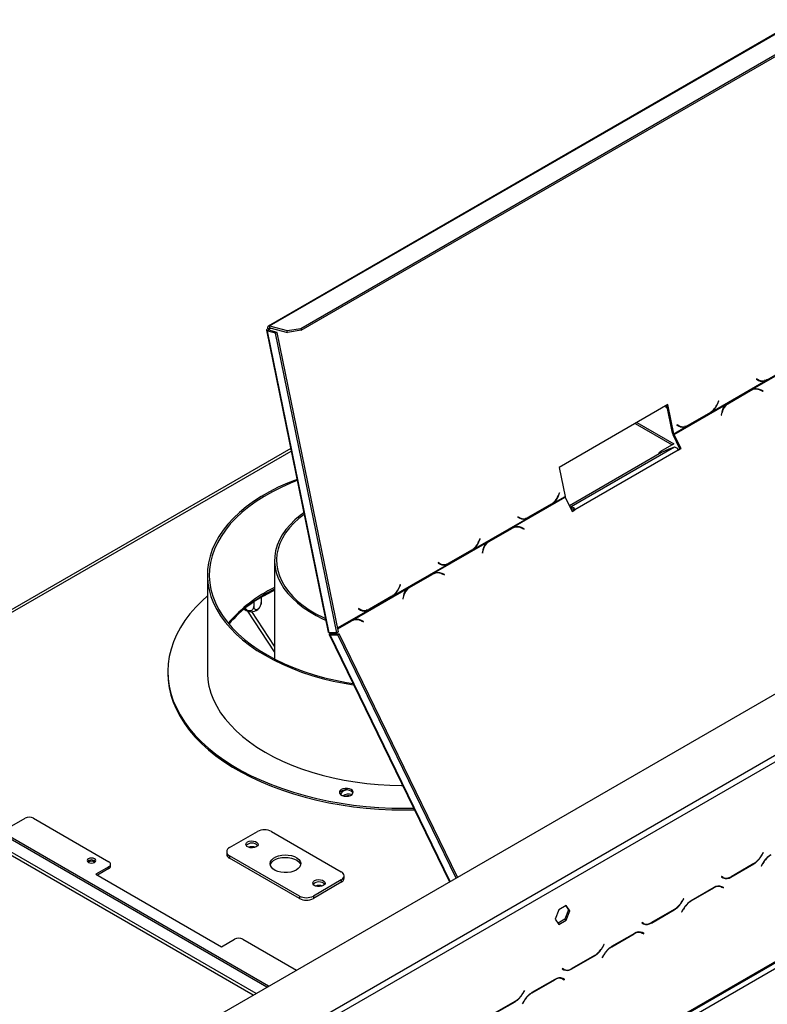
# Model space of a CAD drawing. Units: millimetres. Extents: x 82 to 5305, y 59 to 4003.
# Drawn here: x 4408 to 4787, y 1248 to 1747 of the extents above; entities that cross this region are included whole.
import ezdxf

# ---------------------------------------------------------------- set-up
doc = ezdxf.new("R2010")
doc.units = ezdxf.units.MM
doc.header["$LTSCALE"] = 20

msp = doc.modelspace()

# ---------------------------------------------------------------- linework, layer by layer
at = {"color": 7, "linetype": 'Continuous', "lineweight": 25}
for p, q in [((4802.99, 1746.78), (4534.29, 1591.66)), ((4534.92, 1591.72), (4803.62, 1746.84)), ((4550.75, 1590.47), (4812.38, 1741.5)), ((4550.93, 1589.57), (4812.56, 1740.61)), ((4360.48, 1156.85), (5232.34, 1660.17)), ((4534.92, 1591.72), (4543.8, 1589.34)), ((4535.1, 1590.83), (4534.92, 1591.72)), ((4533.33, 1589.53), (4564.63, 1436.55)), ((4534.58, 1589.52), (4533.87, 1589.12)), ((4537.97, 1588.02), (4533.87, 1589.12)), ((4565.14, 1436.34), (4533.87, 1589.12)), ((4534.6, 1590.12), (4533.92, 1590.3)), ((4538.68, 1588.43), (4534.58, 1589.52)), ((4535.1, 1590.83), (4543.98, 1588.45)), ((4537.97, 1588.02), (4538.68, 1588.43)), ((4569.01, 1436.33), (4537.97, 1588.02)), ((4569.72, 1436.74), (4538.68, 1588.43)), ((4543.8, 1589.34), (4550.75, 1590.47)), ((4543.98, 1588.45), (4543.8, 1589.34)), ((4550.93, 1589.57), (4543.98, 1588.45)), ((4550.75, 1590.47), (4550.93, 1589.57)), ((4779.18, 1559.53), (4806.45, 1575.27)), ((4786.91, 1564.38), (4798.49, 1571.06)), ((4758.9, 1548.26), (4786.17, 1564)), ((4781.53, 1564.9), (4781.45, 1564.71)), ((4781.45, 1564.71), (4782.48, 1564.15)), ((4781.82, 1564.55), (4781.46, 1564.74)), ((4782.5, 1564.36), (4781.53, 1564.9)), ((4781.82, 1564.55), (4782.5, 1564.36)), ((4782.72, 1564.19), (4783.4, 1564.01)), ((4786.17, 1564), (4785.49, 1564.19)), ((4786.17, 1564), (4786.91, 1564.38)), ((4786.91, 1564.38), (4786.53, 1564.46)), ((4766.43, 1552.16), (4777.89, 1558.78)), ((4778.43, 1559.16), (4766.85, 1552.47)), ((4766.99, 1552.34), (4778.45, 1558.96)), ((4777.89, 1558.78), (4778.45, 1558.96)), ((4779.18, 1559.53), (4778.43, 1559.16)), ((4779.46, 1559.41), (4778.9, 1559.23)), ((4784.76, 1558.82), (4783.44, 1559.38)), ((4783.47, 1559.17), (4784.72, 1558.64)), ((4784.49, 1558.73), (4784.76, 1558.82)), ((4784.72, 1558.64), (4784.76, 1558.82)), ((4736.64, 1551.88), (4681.49, 1520.04)), ((4735.51, 1551.23), (4735.51, 1551.18)), ((4738.97, 1537.33), (4736.06, 1551.54)), ((4739.65, 1537.15), (4736.64, 1551.88)), ((4739.78, 1536.79), (4766.14, 1552.01)), ((4762.23, 1553.76), (4761.66, 1552.33)), ((4761.75, 1552.19), (4762.36, 1553.69)), ((4762.22, 1553.73), (4762.36, 1553.69)), ((4762.36, 1553.69), (4762.23, 1553.76)), ((4765.98, 1551.87), (4766.43, 1552.16)), ((4766.85, 1552.47), (4766.14, 1552.01)), ((4766.43, 1552.16), (4766.99, 1552.34)), ((4736.29, 1549.98), (4736.4, 1549.92)), ((4746.6, 1541.11), (4758.18, 1547.8)), ((4758.09, 1547.93), (4746.63, 1541.31)), ((4758.18, 1547.8), (4757.95, 1547.84)), ((4758.18, 1547.8), (4758.9, 1548.26)), ((4758.9, 1548.26), (4758.58, 1548.35)), ((4763.86, 1548.08), (4763.55, 1546.57)), ((4763.55, 1546.57), (4763.71, 1546.51)), ((4763.71, 1546.51), (4764.01, 1547.94)), ((4719.98, 1542.26), (4738.71, 1531.45)), ((4720.83, 1542.75), (4739.56, 1531.94)), ((4741.22, 1541.63), (4741.15, 1541.45)), ((4741.15, 1541.45), (4742.18, 1540.88)), ((4741.52, 1541.28), (4741.16, 1541.47)), ((4742.2, 1541.1), (4741.22, 1541.63)), ((4741.52, 1541.28), (4742.2, 1541.1)), ((4745.86, 1540.74), (4746.6, 1541.11)), ((4746.6, 1541.11), (4746.23, 1541.19)), ((5260.63, 1537.28), (4388.77, 1033.97)), ((4739.65, 1537.15), (4738.97, 1537.33)), ((4739.22, 1536.61), (4739.78, 1536.79)), ((4742.71, 1529.45), (4739.22, 1536.61)), ((4739.65, 1537.15), (4745.86, 1540.74)), ((4743.26, 1529.63), (4739.78, 1536.79)), ((4742.41, 1540.92), (4743.09, 1540.74)), ((4745.86, 1540.74), (4745.18, 1540.92)), ((4739.56, 1531.94), (4732.84, 1528.06)), ((4545.6, 1529.57), (4323.25, 1401.21)), ((4414.22, 1052.34), (5235.17, 1526.26)), ((4733.28, 1527.57), (4686.7, 1500.68)), ((4739.86, 1530.24), (4687.54, 1500.03)), ((4741.85, 1528.81), (4689.52, 1498.61)), ((4731.96, 1526.83), (4731.96, 1526.81)), ((4737.08, 1529.34), (4733.28, 1527.57)), ((4739.86, 1530.24), (4737.08, 1529.34)), ((4741.79, 1528.92), (4742.71, 1529.45)), ((4741.85, 1528.81), (4743.26, 1529.63)), ((4742.71, 1529.45), (4743.26, 1529.63)), ((4413.81, 1051.42), (5234.76, 1525.35)), ((4681.49, 1520.04), (4684.5, 1505.31)), ((4681.62, 1507.23), (4681.05, 1505.8)), ((4681.14, 1505.65), (4681.75, 1507.16)), ((4681.61, 1507.19), (4681.75, 1507.16)), ((4681.75, 1507.16), (4681.62, 1507.23)), ((4658.26, 1489.73), (4684.63, 1504.95)), ((4665.99, 1494.58), (4677.57, 1501.26)), ((4677.48, 1501.39), (4666.02, 1494.78)), ((4677.57, 1501.26), (4677.34, 1501.31)), ((4677.57, 1501.26), (4678.29, 1501.73)), ((4678.29, 1501.73), (4677.97, 1501.81)), ((4678.29, 1501.73), (4684.5, 1505.31)), ((4684.63, 1504.95), (4688.11, 1497.79)), ((4687.09, 1499.89), (4687.54, 1500.03)), ((4687.52, 1498.99), (4687.97, 1499.14)), ((4687.97, 1499.14), (4687.54, 1500.03)), ((4688.06, 1497.9), (4688.97, 1498.42)), ((4688.11, 1497.79), (4689.52, 1498.61)), ((4688.97, 1498.42), (4689.52, 1498.61)), ((4637.99, 1478.46), (4665.25, 1494.2)), ((4660.61, 1495.1), (4660.54, 1494.91)), ((4660.54, 1494.91), (4661.57, 1494.35)), ((4660.91, 1494.74), (4660.55, 1494.94)), ((4661.59, 1494.56), (4660.61, 1495.1)), ((4660.91, 1494.74), (4661.59, 1494.56)), ((4661.8, 1494.39), (4662.48, 1494.2)), ((4665.25, 1494.2), (4664.57, 1494.38)), ((4665.25, 1494.2), (4665.99, 1494.58)), ((4665.99, 1494.58), (4665.62, 1494.65)), ((4645.52, 1482.36), (4656.98, 1488.97)), ((4657.51, 1489.35), (4645.94, 1482.67)), ((4646.07, 1482.54), (4657.53, 1489.15)), ((4656.98, 1488.97), (4657.53, 1489.15)), ((4658.26, 1489.73), (4657.51, 1489.35)), ((4658.54, 1489.61), (4657.99, 1489.42)), ((4663.85, 1489.02), (4662.52, 1489.58)), ((4662.55, 1489.37), (4663.81, 1488.83)), ((4663.58, 1488.93), (4663.85, 1489.02)), ((4663.81, 1488.83), (4663.85, 1489.02)), ((4617.96, 1466.46), (4645.23, 1482.2)), ((4641.32, 1483.96), (4640.74, 1482.53)), ((4640.84, 1482.38), (4641.45, 1483.89)), ((4641.31, 1483.93), (4641.45, 1483.89)), ((4641.45, 1483.89), (4641.32, 1483.96)), ((4645.06, 1482.06), (4645.52, 1482.36)), ((4645.94, 1482.67), (4645.23, 1482.2)), ((4645.52, 1482.36), (4646.07, 1482.54)), ((4625.69, 1471.31), (4637.27, 1477.99)), ((4637.17, 1478.12), (4625.71, 1471.51)), ((4637.27, 1477.99), (4637.03, 1478.04)), ((4637.27, 1477.99), (4637.99, 1478.46)), ((4637.99, 1478.46), (4637.66, 1478.55)), ((4642.95, 1478.28), (4642.63, 1476.77)), ((4642.63, 1476.77), (4642.79, 1476.7)), ((4642.79, 1476.7), (4643.09, 1478.13)), ((4537.37, 1473), (4537.37, 1423.05)), ((4620.31, 1471.83), (4620.23, 1471.64)), ((4620.23, 1471.64), (4621.26, 1471.08)), ((4620.6, 1471.48), (4620.24, 1471.67)), ((4621.28, 1471.29), (4620.31, 1471.83)), ((4620.6, 1471.48), (4621.28, 1471.29)), ((4624.95, 1470.93), (4625.69, 1471.31)), ((4625.69, 1471.31), (4625.31, 1471.39)), ((4597.68, 1455.19), (4624.95, 1470.93)), ((4617.96, 1466.46), (4617.21, 1466.09)), ((4618.24, 1466.34), (4617.68, 1466.16)), ((4621.5, 1471.12), (4622.18, 1470.93)), ((4623.54, 1465.75), (4622.22, 1466.31)), ((4624.95, 1470.93), (4624.27, 1471.12)), ((4503.37, 1465.65), (4503.37, 1416.66)), ((4605.21, 1459.09), (4616.67, 1465.71)), ((4617.21, 1466.09), (4605.63, 1459.4)), ((4605.77, 1459.27), (4617.23, 1465.89)), ((4616.67, 1465.71), (4617.23, 1465.89)), ((4622.25, 1466.1), (4623.5, 1465.57)), ((4623.27, 1465.66), (4623.54, 1465.75)), ((4623.5, 1465.57), (4623.54, 1465.75)), ((4576.91, 1442.77), (4604.92, 1458.94)), ((4601.01, 1460.69), (4600.44, 1459.26)), ((4600.53, 1459.12), (4601.14, 1460.62)), ((4601, 1460.66), (4601.14, 1460.62)), ((4601.14, 1460.62), (4601.01, 1460.69)), ((4604.76, 1458.8), (4605.21, 1459.09)), ((4605.63, 1459.4), (4604.92, 1458.94)), ((4605.21, 1459.09), (4605.77, 1459.27)), ((4526.95, 1451.92), (4526.95, 1449.57)), ((4530.67, 1454.27), (4530.67, 1451.71)), ((4585.38, 1448.04), (4596.96, 1454.73)), ((4596.87, 1454.86), (4585.41, 1448.24)), ((4596.96, 1454.73), (4596.73, 1454.77)), ((4596.96, 1454.73), (4597.68, 1455.19)), ((4597.68, 1455.19), (4597.36, 1455.28)), ((4602.64, 1455.01), (4602.33, 1453.5)), ((4602.33, 1453.5), (4602.49, 1453.43)), ((4602.49, 1453.43), (4602.79, 1454.87)), ((4537.37, 1426.59), (4523.9, 1447.26)), ((4537.37, 1429.58), (4525.98, 1447.05)), ((4580, 1448.56), (4579.93, 1448.38)), ((4579.93, 1448.38), (4580.96, 1447.81)), ((4580.3, 1448.21), (4579.94, 1448.4)), ((4580.98, 1448.03), (4580, 1448.56)), ((4580.3, 1448.21), (4580.98, 1448.03)), ((4581.19, 1447.85), (4581.87, 1447.67)), ((4584.64, 1447.67), (4583.96, 1447.85)), ((4584.64, 1447.67), (4585.38, 1448.04)), ((4585.38, 1448.04), (4585.01, 1448.12)), ((4576.16, 1442.39), (4569.36, 1438.47)), ((4569.38, 1438.4), (4575.63, 1442.01)), ((4569.4, 1438.28), (4576.18, 1442.19)), ((4575.63, 1442.01), (4576.18, 1442.19)), ((4576.91, 1442.77), (4576.16, 1442.39)), ((4577.19, 1442.64), (4576.64, 1442.46)), ((4582.5, 1442.05), (4581.17, 1442.62)), ((4581.2, 1442.41), (4582.46, 1441.87)), ((4582.23, 1441.97), (4582.5, 1442.05)), ((4582.46, 1441.87), (4582.5, 1442.05)), ((4569.01, 1436.33), (4565.14, 1436.34)), ((4565.59, 1436.22), (4565.96, 1436.34)), ((4565.59, 1436.22), (4565.8, 1436.34)), ((4569.72, 1436.74), (4569.01, 1436.33)), ((4565.04, 1435.43), (4626, 1310.13)), ((4565.51, 1435.31), (4566.22, 1435.71)), ((4565.51, 1435.31), (4569.38, 1435.3)), ((4566.22, 1435.71), (4570.09, 1435.71)), ((4569.38, 1435.3), (4570.09, 1435.71)), ((4629.34, 1312.07), (4569.38, 1435.3)), ((4630.05, 1312.47), (4570.09, 1435.71)), ((4483.37, 1416.66), (4483.37, 1415.84)), ((4495.54, 1203.8), (4795, 1376.67)), ((4496.95, 1201.35), (4796.41, 1374.22)), ((4533.57, 1256.78), (4374.04, 1348.87)), ((4534.42, 1257.26), (4374.88, 1349.36)), ((4404.39, 1338.45), (4411.11, 1342.33)), ((4415.35, 1342.33), (4453.54, 1320.28)), ((4514.63, 1327.47), (4528.77, 1335.63)), ((4535.84, 1335.63), (4571.2, 1315.22)), ((4513.17, 1325.43), (4513.17, 1324.2)), ((4549.99, 1302.97), (4514.63, 1323.38)), ((4514.63, 1323.38), (4514.63, 1322.16)), ((4549.99, 1301.75), (4514.63, 1322.16)), ((4784.82, 1324.94), (4784.04, 1323.6)), ((4784.1, 1323.47), (4784.92, 1324.88)), ((4784.92, 1324.88), (4784.82, 1324.94)), ((4784.82, 1324.94), (4784.92, 1324.88)), ((4453.54, 1317.83), (4446.82, 1313.96)), ((4453.54, 1316.85), (4447.67, 1313.47)), ((4453.54, 1316.85), (4453.54, 1317.83)), ((4454.41, 1318.08), (4454.41, 1319.06)), ((4768.53, 1312.56), (4780.1, 1319.25)), ((4780.04, 1319.37), (4768.58, 1312.76)), ((4784.68, 1319.65), (4783.86, 1318.23)), ((4783.86, 1318.23), (4783.96, 1318.17)), ((4783.96, 1318.17), (4784.74, 1319.52)), ((4446.82, 1313.96), (4510.46, 1277.22)), ((4572.66, 1311.96), (4572.66, 1313.18)), ((4763.81, 1312.81), (4763.71, 1312.64)), ((4763.71, 1312.64), (4764.53, 1312.17)), ((4764.58, 1312.36), (4763.81, 1312.81)), ((4763.88, 1312.77), (4763.81, 1312.81)), ((4763.88, 1312.77), (4764.58, 1312.36)), ((4571.2, 1311.14), (4557.06, 1302.97)), ((4571.2, 1309.91), (4557.06, 1301.75)), ((4571.2, 1311.14), (4571.2, 1309.91)), ((4759.95, 1307.28), (4748.37, 1300.6)), ((4748.43, 1300.47), (4759.89, 1307.09)), ((4762.92, 1308.03), (4763.19, 1307.89)), ((4763.19, 1307.89), (4763.89, 1307.48)), ((4763.89, 1307.48), (4764.67, 1307.03)), ((4764.06, 1307.62), (4763.93, 1307.69)), ((4764.77, 1307.21), (4763.95, 1307.68)), ((4763.96, 1307.44), (4764.06, 1307.62)), ((4764.06, 1307.62), (4764.77, 1307.21)), ((4764.67, 1307.03), (4764.77, 1307.21)), ((4549.99, 1302.97), (4549.99, 1301.75)), ((4557.06, 1302.97), (4557.06, 1301.75)), ((4744.52, 1301.67), (4743.74, 1300.33)), ((4744.62, 1301.62), (4744.52, 1301.67)), ((4744.52, 1301.67), (4744.62, 1301.62)), ((4685.13, 1298.18), (4681.42, 1296.04)), ((4684.83, 1298.01), (4686.28, 1295.95)), ((4686.99, 1295.54), (4685.13, 1298.18)), ((4743.8, 1300.2), (4744.62, 1301.62)), ((4681.42, 1296.04), (4679.56, 1291.25)), ((4686.28, 1295.95), (4684.43, 1291.16)), ((4685.13, 1290.75), (4686.99, 1295.54)), ((4686.99, 1295.54), (4686.28, 1295.95)), ((4728.22, 1289.29), (4739.8, 1295.98)), ((4739.74, 1296.11), (4728.28, 1289.49)), ((4744.37, 1296.38), (4743.56, 1294.96)), ((4743.56, 1294.96), (4743.66, 1294.9)), ((4743.66, 1294.9), (4744.43, 1296.25)), ((4679.56, 1291.25), (4681.42, 1288.61)), ((4684.43, 1291.16), (4681.01, 1289.19)), ((4681.42, 1288.61), (4685.13, 1290.75)), ((4685.13, 1290.75), (4684.43, 1291.16)), ((4723.5, 1289.54), (4723.4, 1289.37)), ((4723.4, 1289.37), (4724.22, 1288.9)), ((4724.28, 1289.1), (4723.5, 1289.54)), ((4723.57, 1289.5), (4723.5, 1289.54)), ((4723.57, 1289.5), (4724.28, 1289.1)), ((4719.65, 1284.02), (4708.07, 1277.33)), ((4708.13, 1277.2), (4719.59, 1283.82)), ((4722.61, 1284.76), (4722.88, 1284.62)), ((4722.88, 1284.62), (4723.59, 1284.22)), ((4723.59, 1284.22), (4724.36, 1283.77)), ((4723.76, 1284.35), (4723.62, 1284.43)), ((4724.46, 1283.94), (4723.65, 1284.41)), ((4723.66, 1284.18), (4723.76, 1284.35)), ((4723.76, 1284.35), (4724.46, 1283.94)), ((4724.36, 1283.77), (4724.46, 1283.94)), ((4510.46, 1277.22), (4517.18, 1281.1)), ((4521.42, 1281.1), (4548.56, 1265.43)), ((4704.21, 1278.41), (4703.43, 1277.06)), ((4703.49, 1276.93), (4704.31, 1278.35)), ((4704.31, 1278.35), (4704.21, 1278.41)), ((4704.21, 1278.41), (4704.31, 1278.35)), ((4687.92, 1266.03), (4699.49, 1272.71)), ((4699.43, 1272.84), (4687.97, 1266.22)), ((4704.07, 1273.11), (4703.25, 1271.69)), ((4703.35, 1271.64), (4704.13, 1272.98)), ((4703.25, 1271.69), (4703.35, 1271.64)), ((4683.2, 1266.28), (4683.1, 1266.1)), ((4683.1, 1266.1), (4683.92, 1265.63)), ((4683.97, 1265.83), (4683.2, 1266.28)), ((4683.27, 1266.24), (4683.2, 1266.28)), ((4683.27, 1266.24), (4683.97, 1265.83)), ((4679.34, 1260.75), (4667.76, 1254.07)), ((4667.82, 1253.94), (4679.28, 1260.55)), ((4682.31, 1261.49), (4682.58, 1261.36)), ((4682.58, 1261.36), (4683.28, 1260.95)), ((4683.28, 1260.95), (4684.06, 1260.5)), ((4683.45, 1261.08), (4683.32, 1261.16)), ((4684.16, 1260.67), (4683.34, 1261.15)), ((4683.35, 1260.91), (4683.45, 1261.08)), ((4683.45, 1261.08), (4684.16, 1260.67)), ((4684.06, 1260.5), (4684.16, 1260.67)), ((4663.91, 1255.14), (4663.13, 1253.79)), ((4663.19, 1253.66), (4664.01, 1255.08)), ((4664.01, 1255.08), (4663.91, 1255.14)), ((4663.91, 1255.14), (4664.01, 1255.08)), ((4647.61, 1242.76), (4659.19, 1249.44)), ((4659.13, 1249.57), (4647.67, 1242.96)), ((4663.76, 1249.84), (4662.95, 1248.43)), ((4662.95, 1248.43), (4663.05, 1248.37)), ((4663.05, 1248.37), (4663.82, 1249.71))]:
    msp.add_line(p, q, dxfattribs=at)
at = {"color": 8, "linetype": 'Continuous', "lineweight": 25}
for p, q in [((4534.6, 1590.12), (4535.6, 1590.69)), ((4534.6, 1590.12), (4534.73, 1589.48)), ((4783.16, 1559.29), (4783.44, 1559.38)), ((4735.51, 1551.18), (4736.22, 1550.76)), ((4761.61, 1552.22), (4761.75, 1552.19)), ((4763.82, 1547.88), (4764.01, 1547.94)), ((4324.42, 1400.54), (4545.85, 1528.36)), ((4681, 1505.69), (4681.14, 1505.65)), ((4662.25, 1489.49), (4662.52, 1489.58)), ((4640.7, 1482.42), (4640.84, 1482.38)), ((4642.9, 1478.07), (4643.09, 1478.13)), ((4621.94, 1466.22), (4622.22, 1466.31)), ((4600.39, 1459.15), (4600.53, 1459.12)), ((4602.6, 1454.8), (4602.79, 1454.87)), ((4569.3, 1438.81), (4584.64, 1447.67)), ((4580.9, 1442.53), (4581.17, 1442.62)), ((4566.17, 1436.34), (4566.48, 1435.71)), ((4626.32, 1310.32), (4565.51, 1435.31)), ((4528.05, 1253.59), (4374.04, 1342.5)), ((4526.64, 1252.77), (4373.99, 1340.9)), ((4784, 1323.53), (4784.1, 1323.47)), ((4779.96, 1319.33), (4780.1, 1319.25)), ((4784.64, 1319.57), (4784.74, 1319.52)), ((4768.38, 1312.65), (4768.53, 1312.56)), ((4759.75, 1307.17), (4759.89, 1307.09)), ((4743.7, 1300.26), (4743.8, 1300.2)), ((4748.29, 1300.55), (4748.43, 1300.47)), ((4739.66, 1296.06), (4739.8, 1295.98)), ((4744.33, 1296.31), (4744.43, 1296.25)), ((4728.08, 1289.38), (4728.22, 1289.29)), ((4719.45, 1283.9), (4719.59, 1283.82)), ((4703.39, 1276.99), (4703.49, 1276.93)), ((4707.99, 1277.29), (4708.13, 1277.2)), ((4699.35, 1272.79), (4699.49, 1272.71)), ((4704.03, 1273.04), (4704.13, 1272.98)), ((4687.77, 1266.11), (4687.92, 1266.03)), ((4679.14, 1260.63), (4679.28, 1260.55)), ((4663.09, 1253.72), (4663.19, 1253.66)), ((4667.68, 1254.02), (4667.82, 1253.94)), ((4659.05, 1249.52), (4659.19, 1249.44)), ((4663.72, 1249.77), (4663.82, 1249.71))]:
    msp.add_line(p, q, dxfattribs=at)
at = {"color": 7, "linetype": 'Continuous', "lineweight": 25, "flags": 128}
for points in [[(4534.92, 1591.72), (4534.66, 1591.76), (4534.43, 1591.72), (4534.22, 1591.62), (4534.06, 1591.46), (4533.95, 1591.23), (4533.89, 1590.95), (4533.88, 1590.64), (4533.92, 1590.3)], [(4533.92, 1590.3), (4533.67, 1590.13), (4533.48, 1589.96), (4533.37, 1589.78), (4533.32, 1589.61), (4533.35, 1589.46), (4533.46, 1589.32), (4533.63, 1589.2), (4533.87, 1589.12)], [(4534.6, 1590.12), (4534.48, 1590.03), (4534.39, 1589.95), (4534.33, 1589.86), (4534.3, 1589.77), (4534.32, 1589.69), (4534.37, 1589.63), (4534.46, 1589.57), (4534.58, 1589.52)], [(4535.1, 1590.83), (4534.97, 1590.85), (4534.86, 1590.83), (4534.76, 1590.78), (4534.68, 1590.69), (4534.62, 1590.58), (4534.59, 1590.44), (4534.58, 1590.29), (4534.6, 1590.12)], [(4782.72, 1564.19), (4782.33, 1564.31), (4781.82, 1564.55)], [(4777.89, 1558.78), (4778.46, 1559.06), (4778.9, 1559.23)], [(4742.41, 1540.92), (4742.02, 1541.05), (4741.52, 1541.28)], [(4548.78, 1514.02), (4543.99, 1512.1), (4539.32, 1509.99), (4534.89, 1507.72), (4530.69, 1505.3), (4526.75, 1502.75), (4523.08, 1500.06), (4519.69, 1497.25), (4516.59, 1494.34), (4513.8, 1491.32), (4511.32, 1488.21), (4509.17, 1485.02), (4507.35, 1481.77), (4505.86, 1478.45), (4504.72, 1475.1), (4503.92, 1471.71), (4503.48, 1468.3), (4503.38, 1464.87), (4503.64, 1461.46), (4504.24, 1458.05), (4505.2, 1454.68), (4506.49, 1451.34)], [(4548.91, 1513.38), (4545.48, 1512.01), (4540.78, 1509.93), (4536.31, 1507.69), (4532.07, 1505.3), (4528.09, 1502.77), (4524.38, 1500.1), (4520.95, 1497.32), (4517.82, 1494.41), (4515, 1491.41), (4512.49, 1488.31), (4510.3, 1485.13), (4508.45, 1481.88), (4506.94, 1478.58), (4505.77, 1475.23), (4504.95, 1471.84), (4504.49, 1468.43), (4504.38, 1465.01), (4504.62, 1461.59), (4505.22, 1458.19), (4506.17, 1454.82), (4507.46, 1451.48)], [(4552.24, 1497.09), (4550.41, 1495.73), (4547.67, 1493.44), (4545.24, 1491.04), (4543.11, 1488.54), (4541.31, 1485.96), (4539.83, 1483.31), (4538.7, 1480.6), (4537.91, 1477.86), (4537.47, 1475.09), (4537.38, 1472.3), (4537.65, 1469.53), (4538.26, 1466.77), (4539.22, 1464.04), (4540.53, 1461.36), (4542.17, 1458.74), (4544.13, 1456.2), (4546.42, 1453.75), (4549, 1451.4), (4551.88, 1449.17), (4555.03, 1447.06), (4558.44, 1445.09), (4562.09, 1443.27), (4563.38, 1442.69)], [(4552.41, 1496.29), (4549.75, 1494.21), (4547.18, 1491.86), (4544.92, 1489.42), (4542.98, 1486.88), (4541.37, 1484.27), (4540.1, 1481.59), (4539.17, 1478.87), (4538.6, 1476.12), (4538.37, 1473.35), (4538.51, 1470.58), (4539, 1467.82), (4539.83, 1465.09), (4541.02, 1462.4), (4542.55, 1459.77), (4544.41, 1457.21), (4546.59, 1454.74), (4549.08, 1452.37), (4551.86, 1450.11), (4554.93, 1447.98), (4558.27, 1445.98), (4561.85, 1444.13), (4563.21, 1443.5)], [(4661.8, 1494.39), (4661.41, 1494.51), (4660.91, 1494.74)], [(4656.98, 1488.97), (4657.55, 1489.26), (4657.99, 1489.42)], [(4621.5, 1471.12), (4621.11, 1471.24), (4620.6, 1471.48)], [(4616.67, 1465.71), (4617.24, 1465.99), (4617.68, 1466.16)], [(4531.95, 1455.03), (4536.31, 1457.4), (4537.37, 1457.94)], [(4503.37, 1454.95), (4500.7, 1452.51), (4497.48, 1449.25), (4494.58, 1445.89), (4492, 1442.45), (4489.74, 1438.92), (4487.82, 1435.34), (4486.23, 1431.7), (4484.99, 1428.01), (4484.1, 1424.29), (4483.56, 1420.55), (4483.37, 1416.8), (4483.54, 1413.05), (4484.05, 1409.3), (4484.92, 1405.58), (4486.13, 1401.89), (4487.69, 1398.25), (4489.59, 1394.66), (4491.82, 1391.13), (4494.38, 1387.68), (4497.26, 1384.31), (4500.45, 1381.04), (4503.94, 1377.88), (4507.73, 1374.82), (4511.79, 1371.89), (4516.13, 1369.09), (4520.72, 1366.44), (4525.56, 1363.92), (4530.62, 1361.57), (4535.9, 1359.37), (4541.37, 1357.35), (4547.03, 1355.5), (4552.85, 1353.82), (4558.82, 1352.34), (4564.92, 1351.04), (4571.14, 1349.93), (4577.45, 1349.02), (4583.83, 1348.31), (4590.28, 1347.8), (4596.76, 1347.49), (4603.26, 1347.39), (4607.85, 1347.43)], [(4506.49, 1451.34), (4508.13, 1448.05), (4510.11, 1444.82), (4512.41, 1441.67), (4515.03, 1438.6), (4517.96, 1435.63), (4521.19, 1432.76), (4524.71, 1430.01), (4528.51, 1427.38), (4532.57, 1424.89), (4536.87, 1422.54), (4541.41, 1420.34), (4546.17, 1418.3), (4551.13, 1416.43), (4556.28, 1414.73), (4561.59, 1413.2), (4567.04, 1411.87), (4572.62, 1410.72), (4577.46, 1409.89)], [(4507.46, 1451.48), (4509.1, 1448.2), (4511.08, 1444.97), (4513.39, 1441.82), (4516.02, 1438.76), (4518.96, 1435.79), (4522.2, 1432.93), (4525.74, 1430.19), (4529.55, 1427.57), (4533.63, 1425.09), (4537.96, 1422.75), (4542.52, 1420.57), (4547.3, 1418.55), (4552.28, 1416.7), (4557.44, 1415.02), (4562.77, 1413.53), (4568.24, 1412.22), (4573.84, 1411.1), (4577.15, 1410.54)], [(4581.19, 1447.85), (4580.8, 1447.98), (4580.3, 1448.21)], [(4575.63, 1442.01), (4576.2, 1442.3), (4576.64, 1442.46)], [(4483.37, 1415.84), (4483.54, 1412.23), (4484.05, 1408.49), (4484.92, 1404.77), (4486.13, 1401.08), (4487.69, 1397.43), (4489.59, 1393.84), (4491.82, 1390.31), (4494.38, 1386.86), (4497.26, 1383.5), (4500.45, 1380.23), (4503.94, 1377.06), (4507.73, 1374.01), (4511.79, 1371.08), (4516.13, 1368.28), (4520.72, 1365.62), (4525.56, 1363.11), (4530.62, 1360.75), (4535.9, 1358.56), (4541.37, 1356.53), (4547.03, 1354.68), (4552.85, 1353.01), (4558.82, 1351.52), (4564.92, 1350.22), (4571.14, 1349.11), (4577.45, 1348.2), (4583.83, 1347.49), (4590.28, 1346.98), (4596.76, 1346.67), (4603.26, 1346.57), (4608.24, 1346.63)], [(4506.49, 1402.35), (4508.13, 1399.06), (4510.11, 1395.83), (4512.41, 1392.68), (4515.03, 1389.61), (4517.96, 1386.64), (4521.19, 1383.77), (4524.71, 1381.01), (4528.51, 1378.39), (4532.57, 1375.89), (4536.87, 1373.54), (4541.41, 1371.35), (4546.17, 1369.31), (4551.13, 1367.43), (4556.28, 1365.73), (4561.59, 1364.21), (4567.04, 1362.88), (4572.62, 1361.73), (4578.31, 1360.77), (4584.09, 1360.01), (4589.94, 1359.45), (4595.83, 1359.09), (4601.76, 1358.94), (4602.25, 1358.93)], [(4570.32, 1355.01), (4570.79, 1354.4), (4571.57, 1353.91), (4572.58, 1353.6), (4573.72, 1353.49), (4574.86, 1353.6), (4575.87, 1353.92), (4576.65, 1354.41), (4577.11, 1355.02), (4577.2, 1355.68), (4576.91, 1356.33), (4576.28, 1356.88), (4575.37, 1357.29), (4574.28, 1357.5), (4573.13, 1357.5), (4572.04, 1357.28), (4571.13, 1356.87), (4570.5, 1356.32), (4570.22, 1355.67), (4570.32, 1355.01)], [(4577.14, 1355.1), (4576.91, 1355.51), (4576.28, 1356.07), (4575.37, 1356.47), (4574.28, 1356.69), (4573.13, 1356.69), (4572.04, 1356.47), (4571.13, 1356.06), (4570.5, 1355.5), (4570.28, 1355.1)], [(4574.06, 1356.7), (4573.5, 1356.61), (4572.45, 1356.25), (4571.63, 1355.73), (4571.13, 1355.09), (4571.01, 1354.39), (4571.04, 1354.21)], [(4528.14, 1327.83), (4527.25, 1327.48), (4526.21, 1327.32), (4525.14, 1327.37), (4524.17, 1327.63), (4523.4, 1328.07), (4522.95, 1328.64), (4522.86, 1329.26), (4523.13, 1329.86), (4523.75, 1330.37), (4524.63, 1330.72), (4525.67, 1330.88), (4526.75, 1330.83), (4527.72, 1330.57), (4528.48, 1330.13), (4528.94, 1329.56), (4529.03, 1328.94), (4528.75, 1328.34), (4528.14, 1327.83)], [(4443.14, 1320), (4443.86, 1319.72), (4444.7, 1319.62), (4445.54, 1319.72), (4446.25, 1320), (4446.73, 1320.41), (4446.9, 1320.89), (4446.73, 1321.38), (4446.25, 1321.79), (4445.54, 1322.07), (4444.7, 1322.16), (4443.86, 1322.07), (4443.14, 1321.79), (4442.66, 1321.38), (4442.5, 1320.89), (4442.66, 1320.41), (4443.14, 1320)], [(4548.39, 1316.14), (4547.09, 1315.53), (4545.59, 1315.1), (4543.96, 1314.87), (4542.29, 1314.84), (4540.64, 1315.03), (4539.1, 1315.41), (4537.74, 1315.97), (4536.62, 1316.69), (4535.8, 1317.53), (4535.3, 1318.46), (4535.17, 1319.42), (4535.39, 1320.38), (4535.97, 1321.29), (4536.87, 1322.11), (4538.06, 1322.79), (4539.47, 1323.31), (4541.04, 1323.64), (4542.7, 1323.78), (4544.37, 1323.7), (4545.98, 1323.41), (4547.44, 1322.94), (4548.68, 1322.29), (4549.66, 1321.5), (4550.32, 1320.62), (4550.64, 1319.67), (4550.59, 1318.7), (4550.19, 1317.76), (4549.44, 1316.89), (4548.39, 1316.14)], [(4535.24, 1318.69), (4535.39, 1319.16), (4535.97, 1320.07), (4536.87, 1320.88), (4538.06, 1321.57), (4539.47, 1322.09), (4541.04, 1322.42), (4542.7, 1322.55), (4544.37, 1322.47), (4545.98, 1322.19), (4547.44, 1321.71), (4548.68, 1321.07), (4549.66, 1320.28), (4550.32, 1319.39), (4550.59, 1318.69)], [(4562.08, 1308.24), (4561.19, 1307.88), (4560.16, 1307.72), (4559.08, 1307.78), (4558.11, 1308.04), (4557.35, 1308.48), (4556.89, 1309.04), (4556.8, 1309.66), (4557.08, 1310.26), (4557.69, 1310.77), (4558.57, 1311.13), (4559.61, 1311.29), (4560.69, 1311.23), (4561.66, 1310.97), (4562.42, 1310.53), (4562.88, 1309.97), (4562.97, 1309.35), (4562.69, 1308.75), (4562.08, 1308.24)]]:
    msp.add_lwpolyline(points, dxfattribs=at)
at = {"color": 7, "linetype": 'Continuous', "lineweight": 25}
for centre, radius, start, end in [((4784.48, 1567.92), 4.26, 242.0567, 293.3386), ((4784.53, 1568.32), 4.44, 242.8395, 302.6807), ((4783.75, 1568.02), 4.18, 260.1845, 277.2511), ((4781.17, 1554.11), 5.56, 65.5645, 119.2856), ((4780.53, 1554.31), 5.39, 83.7019, 107.8693), ((4781.13, 1554.22), 5.65, 65.8487, 110.143), ((4753.37, 1555.4), 8.84, 302.2615, 339.6717), ((4753.05, 1555.51), 9.32, 308.8839, 339.0651), ((4770.5, 1546.85), 6.75, 130.2179, 169.4947), ((4770.42, 1546.81), 6.51, 121.8015, 170.0511), ((4744.23, 1545.05), 4.44, 242.8395, 302.6807), ((4742, 1537.97), 3.1, 191.9237, 206.2083), ((4741.17, 1537.47), 1.55, 191.9237, 206.2083), ((4744.17, 1544.65), 4.26, 242.0567, 293.3386), ((4743.45, 1544.75), 4.18, 260.1845, 277.2511), ((4733.47, 1526.68), 1.51, 114.3747, 174.3052), ((4739.9, 1528.19), 2.05, 17.5898, 90.9723), ((4672.76, 1508.87), 8.84, 302.2615, 339.6717), ((4672.44, 1508.98), 9.32, 308.8839, 339.0651), ((4686.02, 1505.63), 1.55, 191.9237, 206.2083), ((4687.57, 1497.99), 2.05, 17.5898, 90.9723), ((4687.99, 1498.12), 1.02, 17.5898, 90.9723), ((4663.56, 1498.11), 4.26, 242.0567, 293.3386), ((4663.62, 1498.52), 4.44, 242.8395, 302.6807), ((4662.84, 1498.22), 4.18, 260.1845, 277.2511), ((4660.25, 1484.31), 5.56, 65.5645, 119.2856), ((4659.61, 1484.5), 5.39, 83.7018, 107.8693), ((4660.21, 1484.42), 5.65, 65.8487, 110.143), ((4632.45, 1485.6), 8.84, 302.2615, 339.6717), ((4632.14, 1485.71), 9.32, 308.8839, 339.0651), ((4649.59, 1477.05), 6.75, 130.2179, 169.4947), ((4649.5, 1477.01), 6.51, 121.8015, 170.0511), ((4623.31, 1475.25), 4.44, 242.8395, 302.6807), ((4619.95, 1461.04), 5.56, 65.5645, 119.2856), ((4619.31, 1461.24), 5.39, 83.7018, 107.8693), ((4619.91, 1461.15), 5.65, 65.8487, 110.143), ((4623.26, 1474.85), 4.26, 242.0567, 293.3386), ((4622.53, 1474.95), 4.18, 260.1845, 277.251), ((4570.15, 1392.57), 74.3, 116.1746, 139.169), ((4570.33, 1391.47), 74.64, 116.2009, 138.6859), ((4592.15, 1462.33), 8.84, 302.2615, 339.6717), ((4591.83, 1462.44), 9.32, 308.8839, 339.0651), ((4609.28, 1453.78), 6.75, 130.2179, 169.4947), ((4609.2, 1453.74), 6.51, 121.8015, 170.0511), ((4573.27, 1382.84), 83.18, 119.7853, 129.0092), ((4525.59, 1452.57), 5.58, 233.7083, 306.2946), ((4582.95, 1451.58), 4.26, 242.0567, 293.3386), ((4583.01, 1451.98), 4.44, 242.8395, 302.6807), ((4582.23, 1451.68), 4.18, 260.1845, 277.251), ((4578.9, 1437.34), 5.56, 65.5645, 119.2856), ((4578.26, 1437.54), 5.39, 83.7021, 107.8693), ((4578.86, 1437.46), 5.65, 65.8487, 110.143), ((4538.5, 1416.82), 35.13, 180.2696, 204.3447), ((4574.92, 1348.58), 5.95, 74.3401, 119.5891), ((4574.89, 1347.25), 6.44, 87.0821, 104.069), ((4413.23, 1338.23), 4.61, 62.6097, 117.3903), ((4532.31, 1328.81), 7.69, 62.6097, 117.3903), ((4515.4, 1325.43), 2.18, 110.7834, 249.2166), ((4525.94, 1325.76), 3.99, 43.1465, 136.8535), ((4525.94, 1321.45), 6.43, 73.963, 106.037), ((4515.67, 1324.45), 2.51, 185.6948, 245.6253), ((4773.94, 1329.17), 11.54, 301.9547, 331.1444), ((4774, 1329.04), 11.54, 301.9547, 331.1444), ((4794.79, 1314.08), 11.54, 121.9547, 151.1444), ((4794.85, 1313.95), 11.54, 121.9547, 151.1444), ((4444.7, 1318.4), 2.85, 44.6116, 135.3884), ((4444.62, 1317.58), 2.98, 55.5335, 122.7707), ((4453.07, 1319.06), 1.31, 290.7834, 69.2166), ((4452.91, 1318.23), 1.51, 294.3747, 354.3052), ((4570.42, 1313.18), 2.18, 290.7834, 69.2166), ((4570.16, 1312.2), 2.51, 294.3747, 354.3052), ((4765.21, 1315.02), 2.82, 240.3117, 262.6368), ((4766.18, 1315.83), 4.02, 245.686, 305.6182), ((4766.24, 1316.03), 4.02, 245.686, 305.6182), ((4559.88, 1306.16), 3.99, 43.1465, 136.8535), ((4559.88, 1301.86), 6.43, 73.963, 106.037), ((4762.24, 1303.82), 4.02, 65.686, 125.6182), ((4762.29, 1304.01), 4.02, 65.686, 125.6182), ((4553.52, 1309.8), 7.69, 242.6097, 297.3903), ((4553.52, 1308.57), 7.69, 242.6097, 297.3903), ((4733.63, 1305.9), 11.54, 301.9547, 331.1444), ((4733.69, 1305.77), 11.54, 301.9547, 331.1444), ((4754.48, 1290.81), 11.54, 121.9547, 151.1444), ((4754.54, 1290.68), 11.54, 121.9547, 151.1444), ((4724.91, 1291.75), 2.82, 240.3117, 262.6367), ((4725.88, 1292.57), 4.02, 245.686, 305.6182), ((4725.94, 1292.76), 4.02, 245.686, 305.6182), ((4721.93, 1280.55), 4.02, 65.686, 125.6182), ((4721.99, 1280.75), 4.02, 65.686, 125.6182), ((4519.3, 1277), 4.61, 62.6097, 117.3903), ((4693.33, 1282.63), 11.54, 301.9547, 331.1444), ((4693.39, 1282.5), 11.54, 301.9547, 331.1444), ((4714.18, 1267.54), 11.54, 121.9547, 151.1444), ((4714.24, 1267.41), 11.54, 121.9547, 151.1444), ((4684.6, 1268.49), 2.82, 240.3117, 262.6368), ((4685.57, 1269.3), 4.02, 245.686, 305.6182), ((4685.63, 1269.49), 4.02, 245.686, 305.6182), ((4681.63, 1257.28), 4.02, 65.686, 125.6182), ((4681.68, 1257.48), 4.02, 65.686, 125.6182), ((4653.02, 1259.36), 11.54, 301.9547, 331.1444), ((4653.08, 1259.23), 11.54, 301.9547, 331.1444), ((4673.87, 1244.27), 11.54, 121.9547, 151.1444), ((4673.93, 1244.14), 11.54, 121.9547, 151.1444)]:
    msp.add_arc(centre, radius, start, end, dxfattribs=at)
for points, knots in [([(4736.29, 1549.98), (4736.29, 1549.98), (4736.07, 1550.04), (4735.75, 1550.44), (4735.59, 1550.93), (4735.51, 1551.18)], [0, 0, 0, 0, 0.000102, 0.500051, 1, 1, 1, 1]), ([(4526.95, 1449.57), (4526.97, 1449.31), (4527.01, 1448.78), (4527.36, 1448.23), (4527.88, 1447.98), (4528.51, 1448.06), (4529.11, 1448.42), (4529.66, 1448.97), (4530.12, 1449.67), (4530.48, 1450.49), (4530.65, 1451.2), (4530.66, 1451.59), (4530.67, 1451.71)], [0, 0, 0, 0, 0.115719, 0.231594, 0.349263, 0.455471, 0.550002, 0.639991, 0.733866, 0.836939, 0.950516, 1, 1, 1, 1]), ([(4530.67, 1451.71), (4530.66, 1451.45), (4530.65, 1451), (4530.57, 1450.77), (4530.54, 1450.68)], [0, 0, 0, 0, 0.599182, 1, 1, 1, 1]), ([(4522.05, 1448.33), (4522.12, 1448.24), (4522.2, 1448.14), (4522.3, 1448.06), (4522.32, 1448.05)], [0, 0, 0, 0, 0.862607, 1, 1, 1, 1]), ([(4522.53, 1448.67), (4522.74, 1448.46), (4523.14, 1448.02), (4523.85, 1447.69), (4524.54, 1447.53), (4525.21, 1447.53), (4525.92, 1447.76), (4526.49, 1448.21), (4526.88, 1448.83), (4526.93, 1449.33), (4526.95, 1449.57)], [0, 0, 0, 0, 0.1388908, 0.2792253, 0.3417558, 0.4663648, 0.5907128, 0.7198981, 0.8629875, 1, 1, 1, 1]), ([(4528.86, 1448.05), (4528.88, 1448.06), (4529.22, 1448.32), (4529.75, 1449), (4530.31, 1449.88), (4530.47, 1450.49), (4530.53, 1450.68)], [0, 0, 0, 0, 0.020368, 0.407436, 0.808423, 1, 1, 1, 1]), ([(4565.14, 1436.34), (4564.98, 1436.36), (4564.7, 1436.39), (4564.67, 1436.51), (4564.66, 1436.56)], [0, 0, 0, 0, 0.5731104, 1, 1, 1, 1]), ([(4566.1, 1436.34), (4566.05, 1436.27), (4565.94, 1436.11), (4565.9, 1435.92), (4565.97, 1435.77), (4566.14, 1435.73), (4566.22, 1435.71)], [0, 0, 0, 0, 0.202222, 0.468148, 0.734074, 1, 1, 1, 1])]:
    msp.add_open_spline(points, degree=3, knots=knots, dxfattribs=at)
msp.add_open_spline([(4565.59, 1436.22), (4565.44, 1436.08), (4565.14, 1435.8), (4564.98, 1435.5), (4565.08, 1435.31), (4565.37, 1435.31), (4565.51, 1435.31)], degree=3, dxfattribs=at)

doc.saveas('drawing.dxf')
